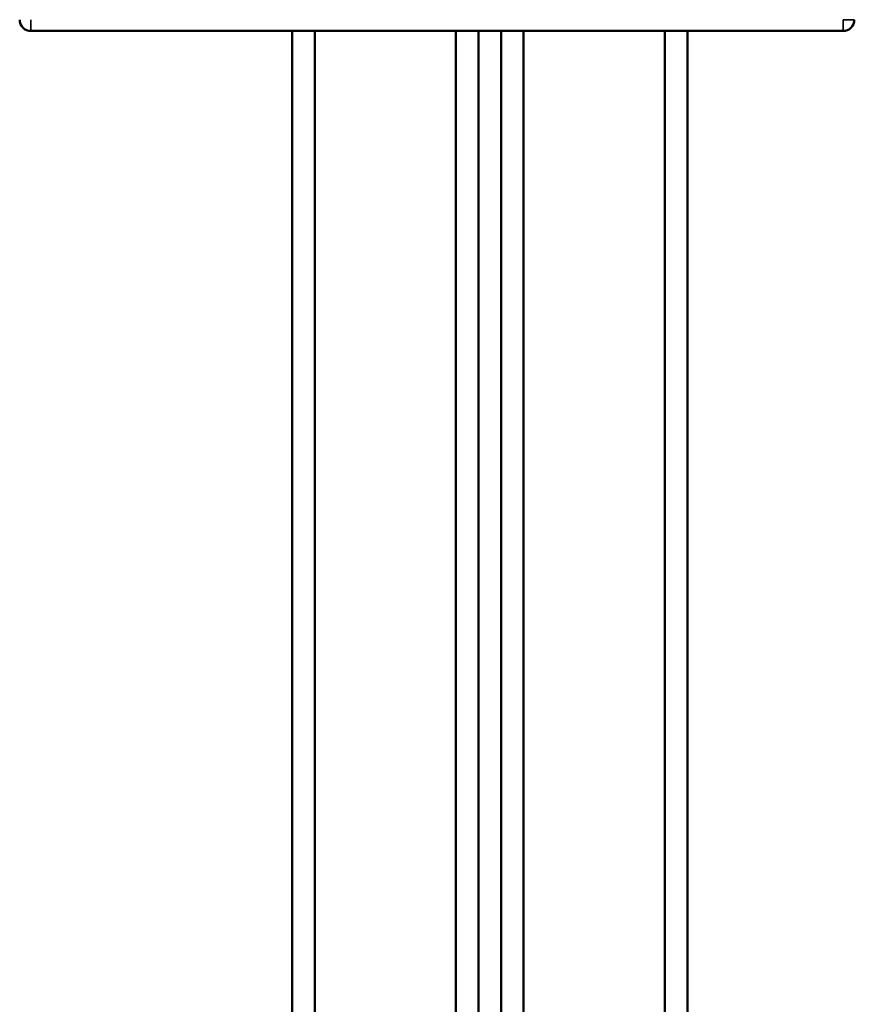
# Model space of a CAD drawing. Units: millimetres. Extents: x -615 to 1864, y -985 to 2162.
# Drawn here: x 605 to 642, y -188 to -144 of the extents above; entities that cross this region are included whole.
import ezdxf

# ---------------------------------------------------------------- set-up
doc = ezdxf.new("R2010")
doc.units = ezdxf.units.MM
doc.layers.add('Sichtbar (ISO)', color=7, linetype='Continuous', lineweight=50)
doc.layers.add('Sichtbar schmal (ISO)', color=7, linetype='Continuous', lineweight=35)

msp = doc.modelspace()

# ---------------------------------------------------------------- linework, layer by layer
at = {"layer": 'Sichtbar (ISO)'}
for p, q in [((605.706, -144.906), (641.706, -144.906)), ((617.288, -144.906), (617.288, -934.906)), ((618.288, -934.906), (618.288, -144.906)), ((624.548, -144.906), (624.548, -934.906)), ((625.548, -144.906), (625.548, -934.906)), ((626.548, -934.906), (626.548, -144.906)), ((627.548, -934.906), (627.548, -144.906)), ((633.808, -144.906), (633.808, -934.906)), ((634.808, -934.906), (634.808, -144.906))]:
    msp.add_line(p, q, dxfattribs=at)
for centre, start, end in [((605.706, -144.406), 180, 270), ((641.706, -144.406), 270, 0)]:
    msp.add_arc(centre, 0.5, start, end, dxfattribs=at)
at = {"layer": 'Sichtbar schmal (ISO)'}
for p, q in [((605.706, -144.906), (605.706, -144.406)), ((642.206, -144.406), (641.706, -144.406)), ((641.706, -144.406), (641.706, -144.906))]:
    msp.add_line(p, q, dxfattribs=at)

doc.saveas('drawing.dxf')
